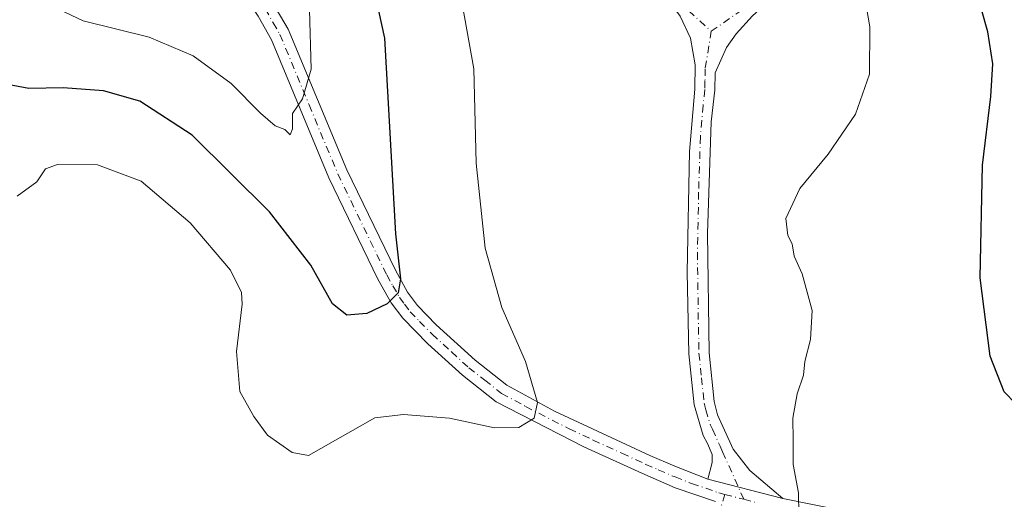
# Model space of a CAD drawing. Units: metres. Extents: x 619050 to 622564, y 4648472 to 4650844.
# Drawn here: x 621093 to 621273, y 4648840 to 4648928 of the extents above; entities that cross this region are included whole.
import ezdxf

# ---------------------------------------------------------------- set-up
doc = ezdxf.new("R2010")
doc.units = ezdxf.units.M
doc.header["$MEASUREMENT"] = 0
doc.linetypes.add('DGN Style 4', pattern=[2.6384748266838614, 1.318413404963828, -0.6592067024819142, 0.001648016756204785, -0.6592067024819142])
for name, color, linetype, lineweight in [('Camino eje', 30, 'DGN Style 4', 13), ('Curva de nivel maestra', 30, 'Continuous', 30), ('Curva de nivel normal', 30, 'Continuous', 0), ('Pista no pavimentada Cxs', 111, 'Continuous', 0), ('Pista no pavimentada eje', 91, 'DGN Style 4', 0)]:
    doc.layers.add(name, color=color, linetype=linetype, lineweight=lineweight)

# ---------------------------------------------------------------- blocks, each defined once
blk = doc.blocks.new('*U24')
at = {"layer": 'Pista no pavimentada Cxs', "color": 111, "linetype": 'Continuous', "lineweight": 0}
for points in [[(621232.5000999998, 4648839.850099999, 307.6542000000045), (621218.7701000003, 4648843.4101, 307.1429999999964), (621219.5401, 4648846.4801, 307.7375000000029), (621219.5401, 4648847.9101, 308.0580999999947), (621218.6801000005, 4648849.960100001, 308.4615000000049), (621217.9101, 4648851.440099999, 308.5978000000032), (621216.2401000002, 4648857.0101, 309.2578999999969), (621215.2701000003, 4648866.370100001, 308.9183000000049), (621214.9801000003, 4648881.370100001, 308.7407999999996), (621215.4001000002, 4648903.4801, 308.5301999999938), (621216.3501000004, 4648914.9001, 307.9297999999981), (621216.4101, 4648919.3301, 308.0111000000034), (621215.5601000005, 4648924.2401, 308.3623999999982), (621213.6901000004, 4648928.270099999, 308.8987000000052), (621211.0100999996, 4648931.970100001, 309.3850999999996), (621198.2401000002, 4648947.360099999, 308.6033000000025), (621195.3300999999, 4648951.690099999, 308.569399999993), (621194.7200999996, 4648952.8301, 308.5412999999971), (621193.5100999996, 4648956.970100001, 308.4741999999969), (621193.5800999999, 4648961.030099999, 308.6254000000045), (621194.9401000004, 4648965.130100001, 309.2014000000054), (621198.6601, 4648969.280099999, 308.9523000000045), (621204.0100999996, 4648973.0801, 307.1756000000024), (621206.8548999997, 4648974.2612, 306.4030999999959), (621207.8400999998, 4648974.6702, 306.2814000000071), (621208.8781000003, 4648974.702099999, 306.3141000000033), (621210.1747000003, 4648974.7421, 306.3564000000042), (621211.7301000003, 4648974.790100001, 306.4094000000041), (621215.8800999997, 4648973.290100001, 306.2979999999953), (621219.8300999999, 4648970.2301, 306.3785000000062), (621223.4401000004, 4648966.6501, 306.5038999999961), (621226.7401000002, 4648962.9101, 306.4205999999977), (621230.1001000004, 4648958.2301, 306.3659999999945), (621233.5800999999, 4648952.5101, 307.2048000000068), (621235.8701, 4648947.540100001, 308.3506000000052), (621236.3000999996, 4648943.2301, 308.1373000000021), (621236.1901000004, 4648942.3201, 308.0323999999964), (621235.7301000003, 4648938.340100001, 308.1016999999993), (621232.7001, 4648933.620100001, 306.8656000000047), (621231.1001000004, 4648932.0801, 306.9588999999978), (621226.9401000004, 4648928.300100001, 306.991399999999), (621223.9501, 4648925.030099999, 307.2044000000024), (621222.1401000004, 4648922.530099999, 306.9091999999946), (621220.0900999998, 4648917.880100001, 307.1319999999978), (621220.0500999996, 4648914.6601, 307.2900999999983), (621219.3800999997, 4648908.880100001, 308.4643999999971), (621218.7100999998, 4648888.450099999, 308.8616000000038), (621218.9700999996, 4648866.590100001, 308.6408999999985), (621219.8901000004, 4648857.640100001, 309.3209999999963), (621220.4901000002, 4648855.1801, 309.1067999999942), (621223.3601000002, 4648848.9101, 307.7891999999993), (621226.4101, 4648844.9801, 307.4867999999988)], [(621214.0701000001, 4648970.0101, 306.7544000000053), (621211.1300999997, 4648971.0701, 306.648000000001), (621208.6300999997, 4648970.9901, 306.6389999999956), (621205.8201000001, 4648969.8201, 307.0302999999985), (621201.1401000004, 4648966.5001, 307.7839999999997), (621198.2100999998, 4648963.2301, 307.7174999999988), (621197.2701000003, 4648960.4001, 307.4015999999974), (621197.2200999996, 4648957.470100001, 307.3506999999955), (621198.1201, 4648954.380100001, 307.5087000000058), (621201.0800999999, 4648949.7401, 307.8239000000031), (621207.6201, 4648941.860099999, 307.7908000000025), (621210.8000999996, 4648938.020099999, 307.8065000000061), (621213.9401000004, 4648934.2401, 307.8228999999992), (621216.8701, 4648930.1801, 307.5151999999944), (621220.3601000002, 4648929.710100001, 307.2464000000036), (621223.0201000003, 4648930.6501, 307.2249000000011), (621226.2401000002, 4648932.630100001, 307.0069999999978), (621229.8400999998, 4648936.0101, 307.377999999997), (621232.1501000002, 4648939.620100001, 306.8090999999986), (621232.4600999998, 4648942.2601, 306.6618000000017), (621232.5800999999, 4648943.2601, 306.6552999999985), (621232.2500999998, 4648946.5601, 306.5743999999977), (621230.3300999999, 4648950.720100001, 306.5237000000052), (621224.2801000001, 4648960.020099999, 307.1861000000063), (621217.3800999997, 4648967.440099999, 306.5883999999933)]]:
    blk.add_polyline3d(points, close=True, dxfattribs=at)

msp = doc.modelspace()

# ---------------------------------------------------------------- linework, layer by layer
at = {"layer": 'Camino eje', "color": 30, "linetype": 'DGN Style 4', "lineweight": 13}
msp.add_polyline3d([(621221.8519000001, 4648840.628500001, 306.726800000004), (621219.5571, 4648832.7073, 309.7915999999968), (621214.9534999998, 4648813.895300001, 309.2372999999934), (621211.2229000004, 4648805.4815, 309.4714999999997), (621208.4446999999, 4648799.687100001, 310.2918000000063), (621208.1271000003, 4648796.432700001, 310.5936999999976), (621204.3170999996, 4648785.7171, 312.4373999999953), (621195.7446999997, 4648761.2697, 312.0678000000044), (621189.2358999997, 4648739.203299999, 314.0328000000009), (621184.5526999999, 4648730.075099999, 313.662599999996), (621180.6633000001, 4648723.090100001, 312.7207000000053), (621178.3614999996, 4648715.628900001, 312.5715999999957), (621176.2182999998, 4648703.643300001, 312.200800000006), (621172.6464999998, 4648694.3563, 310.7084000000032), (621167.5664999997, 4648683.640699999, 307.8035999999993)], dxfattribs=at)
at = {"layer": 'Curva de nivel maestra', "color": 30, "linetype": 'Continuous', "lineweight": 30, "elevation": 300, "flags": 128}
for points in [[(621154.8300000001, 4648945.7301), (621159.5, 4648924.210100001), (621161.54, 4648888.390100001), (621162.4600000001, 4648880.100099999), (621162.0499999998, 4648877.5601), (621159.9900000002, 4648875.540100001), (621156.3200000003, 4648873.7601), (621152.6500000004, 4648873.440099999), (621149.9900000002, 4648875.530099999), (621146.0199999996, 4648882.640100001), (621138.4400000004, 4648892.380100001), (621124.2800000003, 4648906.4301), (621114.7400000002, 4648912.700099999), (621108.04, 4648914.5801), (621100.6799999997, 4648915.120100001), (621094.3899999997, 4648914.9801), (621088.7599999999, 4648916.050100001)], [(621275.1600000003, 4648857.220100001), (621273.0199999996, 4648859.420100001), (621270.4400000004, 4648865.970100001), (621268.6399999997, 4648880.3301), (621269.04, 4648900.960100001), (621270.5499999998, 4648913.540100001), (621270.9199999999, 4648919.5101), (621270.04, 4648925.360099999), (621267.7100000001, 4648933.630100001)]]:
    msp.add_lwpolyline(points, dxfattribs=at)
at = {"layer": 'Curva de nivel normal', "color": 30, "linetype": 'Continuous', "lineweight": 0, "flags": 128}
for points, elevation in [([(621092.25, 4648895.290100001), (621095.8600000005, 4648897.870100001), (621097.4400000004, 4648900.270099999), (621099.6600000003, 4648901.0701), (621106.9600000001, 4648901.030099999), (621114.9600000001, 4648898.0101), (621123.9100000003, 4648890.390100001), (621131.3099999996, 4648881.6801), (621133.3200000003, 4648877.640100001), (621133.4800000006, 4648875.4901), (621132.4500000002, 4648866.790100001), (621133.04, 4648859.460100001), (621135.5800000001, 4648854.880100001), (621138.0899999999, 4648851.5001), (621142.6299999999, 4648848.300100001), (621145.5999999996, 4648847.770099999), (621157.7400000002, 4648854.6601), (621163.0099999999, 4648855.270099999), (621171.4199999999, 4648854.620100001), (621179.6500000004, 4648852.790100001), (621184.1500000004, 4648852.860099999), (621186.9199999999, 4648854.590100001), (621187.5599999996, 4648857.4801), (621185.3600000005, 4648865.0001), (621181.0199999996, 4648874.850099999), (621177.9600000001, 4648885.710100001), (621176.29, 4648901.300100001), (621175.8600000005, 4648918.600099999), (621173.7599999999, 4648930.520099999)], 305), ([(621247.4100000003, 4648932.040100001), (621248.4299999997, 4648926.270099999), (621248.3200000003, 4648917.630100001), (621245.79, 4648910.2601), (621240.75, 4648902.960100001), (621235.5800000001, 4648896.6601), (621233.0199999996, 4648891.170100001), (621233.3899999997, 4648888.0601), (621234.1799999997, 4648886.530099999), (621234.5700000003, 4648884.2601), (621236.04, 4648881.040100001), (621237.8399999999, 4648874.3301), (621237.5700000003, 4648868.9901), (621236.5199999996, 4648864.9901), (621236.2599999999, 4648862.440099999), (621235.0999999996, 4648859.0701), (621234.2800000003, 4648854.590100001), (621234.3700000001, 4648850.5601), (621234.3499999996, 4648846.100099999), (621235.3200000003, 4648840.940099999), (621235.4299999997, 4648836.9901)], 305), ([(621145.7999999998, 4648929.4301), (621146.0899999999, 4648918.550100001), (621144.5199999996, 4648913.130100001), (621142.6600000003, 4648910.4301), (621142.6799999997, 4648907.620100001), (621142.2699999996, 4648906.4901), (621141.25, 4648907.4801), (621139.5099999999, 4648908.1801), (621136.7999999998, 4648910.4801), (621131.4400000004, 4648915.890100001), (621124.5, 4648920.950099999), (621116.4299999997, 4648924.390100001), (621104.3700000001, 4648927.420100001), (621098.7599999999, 4648930.040100001)], 295)]:
    msp.add_lwpolyline(points, dxfattribs=dict(at, elevation=elevation))
at = {"layer": 'Pista no pavimentada Cxs', "color": 111, "linetype": 'Continuous', "lineweight": 0, "extrusion": (-0.03486427775774392, 0.00903982730141866, 0.9993511713400809), "elevation": 20673.34154637064, "flags": 128}
msp.add_lwpolyline([(-4655954.113371012, -565085.6691019798), (-4655954.113371012, -565071.4758703031)], dxfattribs=at)
msp.add_lwpolyline([(-4655954.113371012, -565085.6691019798), (-4655954.113371012, -565071.4758703031)], dxfattribs=at)
at = {"layer": 'Pista no pavimentada Cxs', "color": 111, "linetype": 'Continuous', "lineweight": 0}
for points in [[(621220.1201999999, 4648839.322699999, 307.6462999999931), (621212.7801000001, 4648841.850099999, 308.6503999999986), (621206.6401000004, 4648844.4901, 309.1575000000012), (621196.0601000005, 4648849.350099999, 309.0663999999961), (621180.0000999998, 4648857.610099999, 306.2862000000023), (621173.8101000005, 4648862.460100001, 306.3856999999989), (621167.4600999998, 4648868.2401, 304.8435000000027), (621162.8601000002, 4648872.9101, 303.5237000000052), (621160.7600999996, 4648875.720100001, 302.6741999999941), (621158.3300999999, 4648880.040100001, 302.2265000000043), (621149.3201000001, 4648898.640100001, 297.4081000000006), (621138.8501000004, 4648923.920100001, 297.803899999999), (621136.4001000002, 4648928.2401, 297.054099999994), (621128.1601, 4648940.5701, 294.1606999999931), (621124.8000999996, 4648945.610099999, 294.0250999999989), (621119.8101000005, 4648954.1601, 292.8286999999983), (621110.3501000004, 4648974.6501, 290.7431999999972), (621105.9600999998, 4648985.120100001, 287.3022000000055), (621098.6401000004, 4649002.340100001, 285.5690000000032), (621096.6700999998, 4649005.5801, 285.0022999999928), (621095.1601, 4649006.8101, 284.7054000000062)], [(621106.6646999996, 4648992.629100001, 287.8484999999928), (621109.2600999996, 4648986.5101, 287.9854999999953), (621115.6101000002, 4648971.520099999, 290.6895999999979), (621123.0000999998, 4648955.8201, 291.627999999997), (621127.8501000004, 4648947.5101, 293.1922999999952), (621132.4401000004, 4648940.640100001, 294.9492999999929), (621138.9200999998, 4648930.960100001, 296.6230999999971), (621141.9001000002, 4648925.860099999, 297.773000000001), (621152.6001000004, 4648900.110099999, 297.2810000000027), (621161.5201000003, 4648881.700099999, 301.0059000000037), (621163.7701000003, 4648877.6801, 301.6031999999978), (621165.5900999998, 4648875.2601, 302.6269999999931), (621169.0201000003, 4648871.720100001, 302.752999999997), (621176.1201, 4648865.200099999, 305.6266999999934), (621181.9401000004, 4648860.6501, 306.9997000000003), (621190.6901000004, 4648855.890100001, 307.9171000000061), (621208.0900999998, 4648847.770099999, 308.5219999999972), (621212.6801000005, 4648845.780099999, 309.3469999999944), (621218.7701000003, 4648843.4101, 307.1429999999964)], [(621218.7701000003, 4648843.4101, 307.1429999999964), (621219.5401, 4648846.4801, 307.7375000000029), (621219.5401, 4648847.9101, 308.0580999999947), (621218.6801000005, 4648849.960100001, 308.4615000000049), (621217.9101, 4648851.440099999, 308.5978000000032), (621216.2401000002, 4648857.0101, 309.2578999999969), (621215.2701000003, 4648866.370100001, 308.9183000000049), (621214.9801000003, 4648881.370100001, 308.7407999999996), (621215.4001000002, 4648903.4801, 308.5301999999938), (621216.3501000004, 4648914.9001, 307.9297999999981), (621216.4101, 4648919.3301, 308.0111000000034), (621215.5601000005, 4648924.2401, 308.3623999999982), (621213.6901000004, 4648928.270099999, 308.8987000000052), (621211.0100999996, 4648931.970100001, 309.3850999999996), (621198.2401000002, 4648947.360099999, 308.6033000000025), (621195.3300999999, 4648951.690099999, 308.569399999993), (621194.7200999996, 4648952.8301, 308.5412999999971), (621193.5100999996, 4648956.970100001, 308.4741999999969), (621193.5800999999, 4648961.030099999, 308.6254000000045), (621194.9401000004, 4648965.130100001, 309.2014000000054), (621198.6601, 4648969.280099999, 308.9523000000045), (621204.0100999996, 4648973.0801, 307.1756000000024), (621206.8550000006, 4648974.2612, 306.4030999999959)], [(621138.9200999998, 4648930.960100001, 296.6230999999971), (621141.9001000002, 4648925.860099999, 297.773000000001), (621152.6001000004, 4648900.110099999, 297.2810000000027), (621161.5201000003, 4648881.700099999, 301.0059000000037), (621163.7701000003, 4648877.6801, 301.6031999999978), (621165.5900999998, 4648875.2601, 302.6269999999931), (621169.0201000003, 4648871.720100001, 302.752999999997), (621176.1201, 4648865.200099999, 305.6266999999934), (621181.9401000004, 4648860.6501, 306.9997000000003), (621190.6901000004, 4648855.890100001, 307.9171000000061), (621208.0900999998, 4648847.770099999, 308.5219999999972), (621212.6801000005, 4648845.780099999, 309.3469999999944), (621218.7701000003, 4648843.4101, 307.1429999999964), (621232.5000999998, 4648839.850099999, 307.6542000000045), (621243.3201000001, 4648837.670100001, 307.6456999999937)], [(621220.1201, 4648839.322799999, 307.6462999999931), (621212.7801000001, 4648841.850099999, 308.6503999999986), (621206.6401000004, 4648844.4901, 309.1575000000012), (621196.0601000005, 4648849.350099999, 309.0663999999961), (621180.0000999998, 4648857.610099999, 306.2862000000023), (621173.8101000005, 4648862.460100001, 306.3856999999989), (621167.4600999998, 4648868.2401, 304.8435000000027), (621162.8601000002, 4648872.9101, 303.5237000000052), (621160.7600999996, 4648875.720100001, 302.6741999999941), (621158.3300999999, 4648880.040100001, 302.2265000000043), (621149.3201000001, 4648898.640100001, 297.4081000000006), (621138.8501000004, 4648923.920100001, 297.803899999999), (621136.4001000002, 4648928.2401, 297.054099999994)], [(621226.9401000004, 4648928.300100001, 306.991399999999), (621223.9501, 4648925.030099999, 307.2044000000024), (621222.1401000004, 4648922.530099999, 306.9091999999946), (621220.0900999998, 4648917.880100001, 307.1319999999978), (621220.0500999996, 4648914.6601, 307.2900999999983), (621219.3800999997, 4648908.880100001, 308.4643999999971), (621218.7100999998, 4648888.450099999, 308.8616000000038), (621218.9700999996, 4648866.590100001, 308.6408999999985), (621219.8901000004, 4648857.640100001, 309.3209999999963), (621220.4901000002, 4648855.1801, 309.1067999999942), (621223.3601000002, 4648848.9101, 307.7891999999993), (621226.4101, 4648844.9801, 307.4867999999988), (621232.5000999998, 4648839.850099999, 307.6542000000045)], [(621232.5000999998, 4648839.850099999, 307.6542000000045), (621243.3201000001, 4648837.670100001, 307.6456999999937), (621257.8601000002, 4648835.440099999, 308.8481000000029), (621268.3601000002, 4648833.970100001, 308.6293000000005), (621273.3400999998, 4648833.4301, 309.3864000000031), (621283.3701, 4648833.200099999, 308.0252000000037), (621295.0701000001, 4648833.1501, 308.3521999999939), (621299.9801000003, 4648832.7601, 308.3111999999965), (621302.7200999996, 4648832.350099999, 308.2035000000033), (621308.1401000004, 4648830.710100001, 308.4183000000049), (621312.6001000004, 4648828.600099999, 308.0957999999956), (621316.9001000002, 4648826.050100001, 308.3736000000063), (621322.0201000003, 4648822.610099999, 307.1512999999977), (621325.8901000004, 4648819.450099999, 308.0417000000016), (621343.2401000002, 4648801.170100001, 308.209799999997), (621359.0900999998, 4648785.4101, 307.8561000000045), (621362.8300999999, 4648782.100099999, 307.5684999999939), (621367.8101000005, 4648778.3101, 307.6312999999937), (621371.8000999996, 4648775.880100001, 308.2951999999932), (621375.8601000002, 4648774.0001, 308.1010999999999), (621379.4600999998, 4648773.1601, 308.0770000000048), (621383.8701, 4648772.920100001, 307.8454000000056)]]:
    msp.add_polyline3d(points, dxfattribs=at)
at = {"layer": 'Pista no pavimentada eje', "color": 91, "linetype": 'DGN Style 4', "lineweight": 0, "extrusion": (-0.1145420541450288, 0.0297045901966621, 0.9929741966201769), "elevation": 67240.4505605926, "flags": 128}
msp.add_lwpolyline([(-4655927.154365313, -561655.5239680321), (-4655927.154365313, -561651.8900960638)], dxfattribs=at)
at = {"layer": 'Pista no pavimentada eje', "color": 91, "linetype": 'DGN Style 4', "lineweight": 0}
for points in [[(621219.3532999996, 4648925.4933, 307.1585000000051), (621226.5900999998, 4648930.465100001, 306.968200000003)], [(621137.6601, 4648929.600099999, 296.6401000000042), (621139.1501000002, 4648927.050100001, 297.2973000000056), (621140.3750999998, 4648924.890100001, 297.6772000000055), (621145.7251000004, 4648912.015100001, 298.0099000000046), (621150.9600999998, 4648899.3751, 297.247000000003), (621159.9250999996, 4648880.870100001, 301.5197999999946), (621161.0500999996, 4648878.860099999, 301.4631999999983), (621162.2651000004, 4648876.700099999, 301.4725999999937), (621163.1750999996, 4648875.4901, 302.2075000000041), (621164.2251000004, 4648874.085100001, 302.7609999999986), (621165.9401000004, 4648872.315099999, 302.5856000000058), (621168.2401000002, 4648869.9801, 303.6137000000017), (621171.7901, 4648866.720100001, 304.3708999999944), (621174.9650999998, 4648863.8301, 305.7844000000041), (621177.8750999998, 4648861.5551, 305.9453000000067), (621180.9700999996, 4648859.130100001, 306.4118000000017), (621185.3450999996, 4648856.7501, 306.6689999999944), (621193.3750999998, 4648852.620100001, 308.2017000000051), (621197.7251000004, 4648850.590100001, 309.0121999999974), (621203.0151000004, 4648848.1601, 308.6959000000061), (621207.3651000002, 4648846.130100001, 308.6342000000004), (621209.6601, 4648845.1351, 309.0293999999994), (621212.7301000003, 4648843.815099999, 308.776199999993), (621215.7751000002, 4648842.630100001, 307.6784999999945), (621220.7851, 4648840.905099999, 306.9282999999996), (621221.8519000001, 4648840.628500001, 306.726800000004)], [(621215.2801000001, 4648929.225099999, 308.1242999999959), (621219.3532999996, 4648925.4933, 307.1585000000051)], [(621219.3532999996, 4648925.4933, 307.1585000000051), (621218.2500999998, 4648918.6051, 307.2768999999971), (621218.2200999996, 4648916.390100001, 307.2906999999978), (621218.2001, 4648914.780099999, 307.2798999999941), (621217.8651000002, 4648911.890100001, 307.3252000000066), (621217.3901000004, 4648906.1801, 307.7418000000035), (621217.0551000005, 4648895.965100001, 308.2057000000059), (621216.8450999996, 4648884.9101, 308.4838000000018), (621216.9751000004, 4648873.9801, 308.0543999999936), (621217.1201, 4648866.4801, 308.3353999999963), (621217.5800999999, 4648862.005100001, 308.6496999999945), (621218.0651000004, 4648857.325099999, 309.0099000000046), (621218.3651000002, 4648856.095100001, 308.9517000000051), (621219.2001, 4648853.3101, 308.7646999999997), (621219.5850999998, 4648852.5701, 308.7039999999979), (621221.0201000003, 4648849.4351, 308.0071000000025), (621221.4501, 4648848.4101, 307.6465000000026), (621225.3447000004, 4648839.7227, 307.156799999997)], [(621225.3447000004, 4648839.7227, 307.156799999997), (621227.6501000002, 4648839.1251, 307.5301999999938)]]:
    msp.add_polyline3d(points, dxfattribs=at)

# ---------------------------------------------------------------- block references
at = {"layer": 'Pista no pavimentada Cxs', "color": 111, "linetype": 'Continuous', "lineweight": 0}
msp.add_blockref('*U24', (0, 0), dxfattribs=at)

doc.saveas('drawing.dxf')
